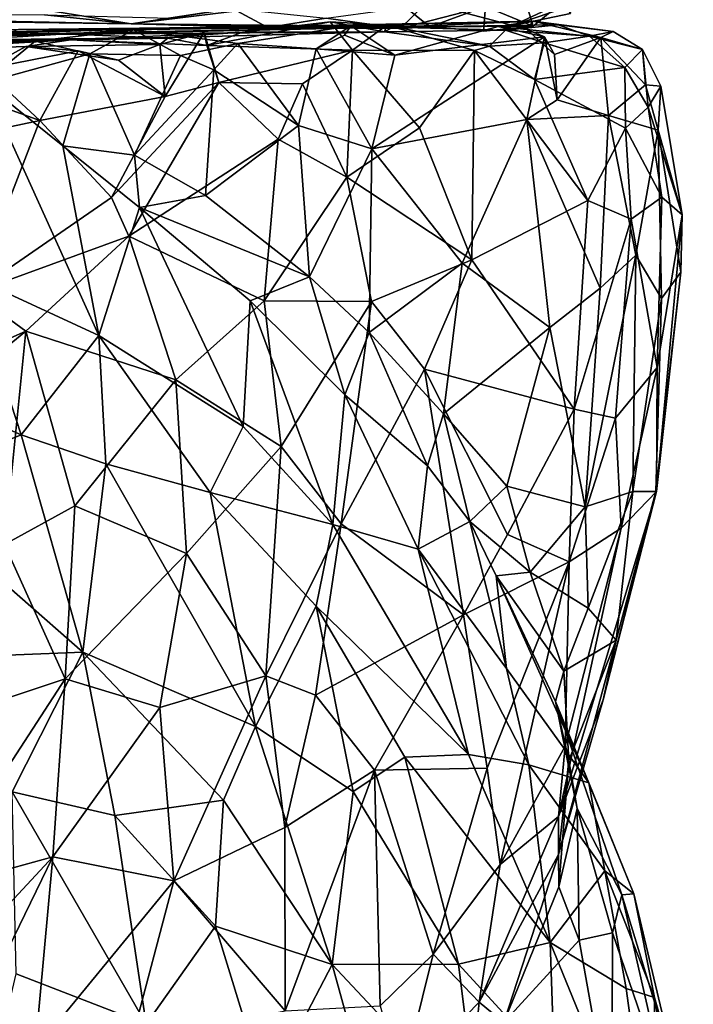
# Model space of a CAD drawing. Extents: x -15.7 to -14, y 4.8 to 28.6.
# Drawn here: x -14.5 to -14.1, y 8.2 to 8.8 of the extents above; entities that cross this region are included whole.
import ezdxf

# ---------------------------------------------------------------- set-up
doc = ezdxf.new("R2010")
doc.units = 0
doc.header["$MEASUREMENT"] = 0
doc.layers.add('1', color=7, linetype='Continuous')

msp = doc.modelspace()

# ---------------------------------------------------------------- linework, layer by layer
at = {"layer": '1'}
for points in [[(-14.20689, 8.83572, 3.14315), (-14.18919, 8.86026, 3.13896), (-14.1781, 8.82383, 3.18139)], [(-14.18919, 8.86026, 3.13896), (-14.16104, 8.83778, 3.19552), (-14.1781, 8.82383, 3.18139)], [(-14.49464, 8.83705, 3.58961), (-14.42119, 8.82509, 3.17963), (-14.26641, 8.84432, 3.48139)], [(-14.24058, 8.82344, 3.18023), (-14.26641, 8.84432, 3.48139), (-14.42119, 8.82509, 3.17963)], [(-14.26641, 8.84432, 3.48139), (-14.19035, 8.82412, 3.2445), (-14.15461, 8.83648, 3.31222)], [(-14.24058, 8.82344, 3.18023), (-14.19035, 8.82412, 3.2445), (-14.26641, 8.84432, 3.48139)], [(-14.1555, 8.83133, 3.21672), (-14.19035, 8.82412, 3.2445), (-14.16104, 8.83778, 3.19552)], [(-14.1781, 8.82383, 3.18139), (-14.16104, 8.83778, 3.19552), (-14.19035, 8.82412, 3.2445)], [(-14.85847, 8.83397, 3.16786), (-14.42119, 8.82509, 3.17963), (-14.82843, 8.83075, 3.41174)], [(-14.42119, 8.82509, 3.17963), (-14.85847, 8.83397, 3.16786), (-14.47349, 8.83052, 3.04049)], [(-14.49464, 8.83705, 3.58961), (-14.82843, 8.83075, 3.41174), (-14.42119, 8.82509, 3.17963)], [(-14.42119, 8.82509, 3.17963), (-14.39751, 8.82864, 3.06344), (-14.35988, 8.83451, 3.05197)], [(-14.35988, 8.83451, 3.05197), (-14.33858, 8.823, 3.08021), (-14.42119, 8.82509, 3.17963)], [(-14.30328, 8.82858, 3.05918), (-14.33858, 8.823, 3.08021), (-14.35988, 8.83451, 3.05197)], [(-14.2439, 8.83655, 3.09205), (-14.25849, 8.82241, 3.11609), (-14.30328, 8.82858, 3.05918)], [(-14.25849, 8.82241, 3.11609), (-14.2439, 8.83655, 3.09205), (-14.20689, 8.83572, 3.14315)], [(-14.24058, 8.82344, 3.18023), (-14.25849, 8.82241, 3.11609), (-14.20689, 8.83572, 3.14315)], [(-14.20689, 8.83572, 3.14315), (-14.20811, 8.82064, 3.15972), (-14.24058, 8.82344, 3.18023)], [(-14.20689, 8.83572, 3.14315), (-14.1781, 8.82383, 3.18139), (-14.20811, 8.82064, 3.15972)], [(-14.1555, 8.83133, 3.21672), (-14.15461, 8.83648, 3.31222), (-14.19035, 8.82412, 3.2445)], [(-14.42119, 8.82509, 3.17963), (-14.47349, 8.83052, 3.04049), (-14.39751, 8.82864, 3.06344)], [(-14.26302, 8.82317, 3.37648), (-14.17809, 8.82675, 3.27654), (-14.42575, 8.82179, 3.32328)], [(-14.42575, 8.82179, 3.32328), (-14.17809, 8.82675, 3.27654), (-14.28827, 8.82399, 3.15555)], [(-14.35395, 8.82018, 3.70825), (-14.37542, 8.81215, 3.83077), (-14.30096, 8.82639, 3.71685)], [(-14.28744, 8.80923, 3.75977), (-14.30096, 8.82639, 3.71685), (-14.37542, 8.81215, 3.83077)], [(-14.35395, 8.82018, 3.70825), (-14.30096, 8.82639, 3.71685), (-14.26807, 8.82025, 3.65392)], [(-14.33858, 8.823, 3.08021), (-14.30328, 8.82858, 3.05918), (-14.25849, 8.82241, 3.11609)], [(-14.26807, 8.82025, 3.65392), (-14.30096, 8.82639, 3.71685), (-14.26655, 8.82436, 3.72127)], [(-14.28744, 8.80923, 3.75977), (-14.26655, 8.82436, 3.72127), (-14.30096, 8.82639, 3.71685)], [(-14.17809, 8.82675, 3.27654), (-14.19938, 8.82358, 3.17655), (-14.28827, 8.82399, 3.15555)], [(-14.16302, 8.82447, 3.45074), (-14.17809, 8.82675, 3.27654), (-14.26302, 8.82317, 3.37648)], [(-14.17809, 8.82675, 3.27654), (-14.18207, 8.82174, 3.22952), (-14.19938, 8.82358, 3.17655)], [(-14.17809, 8.82675, 3.27654), (-14.13723, 8.81685, 3.28079), (-14.18207, 8.82174, 3.22952)], [(-14.13723, 8.81685, 3.28079), (-14.17809, 8.82675, 3.27654), (-14.1298, 8.8205, 3.40776)], [(-14.1298, 8.8205, 3.40776), (-14.17809, 8.82675, 3.27654), (-14.16302, 8.82447, 3.45074)], [(-14.42575, 8.82179, 3.32328), (-14.58252, 8.81846, 3.23925), (-14.5484, 8.81787, 3.39556)], [(-14.42575, 8.82179, 3.32328), (-14.48936, 8.82171, 3.1554), (-14.58252, 8.81846, 3.23925)], [(-14.42575, 8.82179, 3.32328), (-14.5484, 8.81787, 3.39556), (-14.26302, 8.82317, 3.37648)], [(-14.45816, 8.81884, 3.50656), (-14.26302, 8.82317, 3.37648), (-14.5484, 8.81787, 3.39556)], [(-14.51367, 8.81583, 3.06002), (-14.48936, 8.82171, 3.1554), (-14.41971, 8.8216, 3.11358)], [(-14.41971, 8.8216, 3.11358), (-14.47925, 8.81474, 3.05918), (-14.51367, 8.81583, 3.06002)], [(-14.28827, 8.82399, 3.15555), (-14.41971, 8.8216, 3.11358), (-14.48936, 8.82171, 3.1554)], [(-14.28827, 8.82399, 3.15555), (-14.48936, 8.82171, 3.1554), (-14.42575, 8.82179, 3.32328)], [(-14.47925, 8.81474, 3.05918), (-14.41971, 8.8216, 3.11358), (-14.44611, 8.80704, 3.06835)], [(-14.26807, 8.82025, 3.65392), (-14.26302, 8.82317, 3.37648), (-14.45816, 8.81884, 3.50656)], [(-14.26807, 8.82025, 3.65392), (-14.45816, 8.81884, 3.50656), (-14.40385, 8.81677, 3.64209)], [(-14.35395, 8.82018, 3.70825), (-14.40385, 8.81677, 3.64209), (-14.45767, 8.81546, 3.7857)], [(-14.45767, 8.81546, 3.7857), (-14.37542, 8.81215, 3.83077), (-14.35395, 8.82018, 3.70825)], [(-14.41971, 8.8216, 3.11358), (-14.39142, 8.80596, 3.08162), (-14.44611, 8.80704, 3.06835)], [(-14.24058, 8.82344, 3.18023), (-14.42119, 8.82509, 3.17963), (-14.25849, 8.82241, 3.11609)], [(-14.33858, 8.823, 3.08021), (-14.25849, 8.82241, 3.11609), (-14.42119, 8.82509, 3.17963)], [(-14.41971, 8.8216, 3.11358), (-14.28827, 8.82399, 3.15555), (-14.35661, 8.81337, 3.08164)], [(-14.35661, 8.81337, 3.08164), (-14.39142, 8.80596, 3.08162), (-14.41971, 8.8216, 3.11358)], [(-14.40061, 8.78129, 3.87615), (-14.37703, 8.81994, 3.86834), (-14.40388, 8.81276, 3.86726)], [(-14.40388, 8.81276, 3.86726), (-14.37703, 8.81994, 3.86834), (-14.39906, 8.8164, 3.82565)], [(-14.35395, 8.82018, 3.70825), (-14.26807, 8.82025, 3.65392), (-14.40385, 8.81677, 3.64209)], [(-14.40061, 8.78129, 3.87615), (-14.36814, 8.78973, 3.84942), (-14.37703, 8.81994, 3.86834)], [(-14.37703, 8.81994, 3.86834), (-14.37542, 8.81215, 3.83077), (-14.39906, 8.8164, 3.82565)], [(-14.36814, 8.78973, 3.84942), (-14.37542, 8.81215, 3.83077), (-14.37703, 8.81994, 3.86834)], [(-14.30924, 8.81, 3.09963), (-14.35661, 8.81337, 3.08164), (-14.28827, 8.82399, 3.15555)], [(-14.28827, 8.82399, 3.15555), (-14.29226, 8.81837, 3.1098), (-14.30924, 8.81, 3.09963)], [(-14.29226, 8.81837, 3.1098), (-14.28827, 8.82399, 3.15555), (-14.26185, 8.80619, 3.1289)], [(-14.28827, 8.82399, 3.15555), (-14.19938, 8.82358, 3.17655), (-14.26185, 8.80619, 3.1289)], [(-14.28744, 8.80923, 3.75977), (-14.21364, 8.80902, 3.70533), (-14.26655, 8.82436, 3.72127)], [(-14.26655, 8.82436, 3.72127), (-14.20453, 8.81159, 3.65993), (-14.26807, 8.82025, 3.65392)], [(-14.1949, 8.82125, 3.58496), (-14.26302, 8.82317, 3.37648), (-14.26807, 8.82025, 3.65392)], [(-14.20453, 8.81159, 3.65993), (-14.1949, 8.82125, 3.58496), (-14.26807, 8.82025, 3.65392)], [(-14.20453, 8.81159, 3.65993), (-14.26655, 8.82436, 3.72127), (-14.21364, 8.80902, 3.70533)], [(-14.16302, 8.82447, 3.45074), (-14.26302, 8.82317, 3.37648), (-14.1949, 8.82125, 3.58496)], [(-14.26185, 8.80619, 3.1289), (-14.19938, 8.82358, 3.17655), (-14.17121, 8.8173, 3.17624)], [(-14.24058, 8.82344, 3.18023), (-14.1781, 8.82383, 3.18139), (-14.19035, 8.82412, 3.2445)], [(-14.20811, 8.82064, 3.15972), (-14.1781, 8.82383, 3.18139), (-14.24058, 8.82344, 3.18023)], [(-14.17158, 8.81364, 3.60584), (-14.1949, 8.82125, 3.58496), (-14.20453, 8.81159, 3.65993)], [(-14.19938, 8.82358, 3.17655), (-14.18207, 8.82174, 3.22952), (-14.17121, 8.8173, 3.17624)], [(-14.16302, 8.82447, 3.45074), (-14.1949, 8.82125, 3.58496), (-14.14407, 8.8177, 3.51501)], [(-14.17158, 8.81364, 3.60584), (-14.14407, 8.8177, 3.51501), (-14.1949, 8.82125, 3.58496)], [(-14.17121, 8.8173, 3.17624), (-14.18207, 8.82174, 3.22952), (-14.16516, 8.80658, 3.22703)], [(-14.16516, 8.80658, 3.22703), (-14.18207, 8.82174, 3.22952), (-14.13723, 8.81685, 3.28079)], [(-14.14407, 8.8177, 3.51501), (-14.1298, 8.8205, 3.40776), (-14.16302, 8.82447, 3.45074)], [(-14.14407, 8.8177, 3.51501), (-14.11202, 8.80968, 3.40207), (-14.1298, 8.8205, 3.40776)], [(-14.1298, 8.8205, 3.40776), (-14.11202, 8.80968, 3.40207), (-14.13723, 8.81685, 3.28079)], [(-14.69535, 8.81369, 3.58319), (-14.96718, 8.80661, 3.70148), (-14.40385, 8.81677, 3.64209)], [(-14.96718, 8.80661, 3.70148), (-14.69383, 8.81005, 3.79406), (-14.40385, 8.81677, 3.64209)], [(-14.77831, 8.8091, 3.89479), (-14.45767, 8.81546, 3.7857), (-14.69383, 8.81005, 3.79406)], [(-14.65659, 8.80661, 3.94398), (-14.45767, 8.81546, 3.7857), (-14.77831, 8.8091, 3.89479)], [(-14.45816, 8.81884, 3.50656), (-14.69535, 8.81369, 3.58319), (-14.40385, 8.81677, 3.64209)], [(-14.45816, 8.81884, 3.50656), (-14.5484, 8.81787, 3.39556), (-14.69535, 8.81369, 3.58319)], [(-14.40385, 8.81677, 3.64209), (-14.69383, 8.81005, 3.79406), (-14.45767, 8.81546, 3.7857)], [(-14.65659, 8.80661, 3.94398), (-14.59047, 8.80791, 3.95224), (-14.45767, 8.81546, 3.7857)], [(-14.45767, 8.81546, 3.7857), (-14.59047, 8.80791, 3.95224), (-14.48489, 8.81141, 3.90056)], [(-14.51367, 8.81583, 3.06002), (-14.47925, 8.81474, 3.05918), (-14.50992, 8.78942, 3.0433)], [(-14.44611, 8.80704, 3.06835), (-14.50992, 8.78942, 3.0433), (-14.47925, 8.81474, 3.05918)], [(-14.48489, 8.81141, 3.90056), (-14.40388, 8.81276, 3.86726), (-14.45767, 8.81546, 3.7857)], [(-14.39906, 8.8164, 3.82565), (-14.45767, 8.81546, 3.7857), (-14.40388, 8.81276, 3.86726)], [(-14.37542, 8.81215, 3.83077), (-14.45767, 8.81546, 3.7857), (-14.39906, 8.8164, 3.82565)], [(-14.26185, 8.80619, 3.1289), (-14.30924, 8.81, 3.09963), (-14.29226, 8.81837, 3.1098)], [(-14.17121, 8.8173, 3.17624), (-14.18204, 8.76729, 3.18884), (-14.27577, 8.74964, 3.12533)], [(-14.17121, 8.8173, 3.17624), (-14.27577, 8.74964, 3.12533), (-14.26185, 8.80619, 3.1289)], [(-14.20453, 8.81159, 3.65993), (-14.17735, 8.79159, 3.65561), (-14.17158, 8.81364, 3.60584)], [(-14.17121, 8.8173, 3.17624), (-14.1636, 8.77928, 3.21831), (-14.18204, 8.76729, 3.18884)], [(-14.17735, 8.79159, 3.65561), (-14.12271, 8.79883, 3.52695), (-14.17158, 8.81364, 3.60584)], [(-14.17158, 8.81364, 3.60584), (-14.12271, 8.79883, 3.52695), (-14.14407, 8.8177, 3.51501)], [(-14.17121, 8.8173, 3.17624), (-14.16516, 8.80658, 3.22703), (-14.1636, 8.77928, 3.21831)], [(-14.16516, 8.80658, 3.22703), (-14.13723, 8.81685, 3.28079), (-14.1636, 8.77928, 3.21831)], [(-14.1636, 8.77928, 3.21831), (-14.13723, 8.81685, 3.28079), (-14.13265, 8.76981, 3.27002)], [(-14.12271, 8.79883, 3.52695), (-14.11202, 8.80968, 3.40207), (-14.14407, 8.8177, 3.51501)], [(-14.13265, 8.76981, 3.27002), (-14.13723, 8.81685, 3.28079), (-14.11021, 8.78826, 3.35033)], [(-14.13723, 8.81685, 3.28079), (-14.11202, 8.80968, 3.40207), (-14.11021, 8.78826, 3.35033)], [(-14.59047, 8.80791, 3.95224), (-14.51004, 8.79779, 3.94231), (-14.48489, 8.81141, 3.90056)], [(-14.45313, 8.80892, 3.92224), (-14.48489, 8.81141, 3.90056), (-14.51004, 8.79779, 3.94231)], [(-14.4764, 8.76668, 3.9329), (-14.45313, 8.80892, 3.92224), (-14.51004, 8.79779, 3.94231)], [(-14.42877, 8.80325, 3.89169), (-14.40388, 8.81276, 3.86726), (-14.48489, 8.81141, 3.90056)], [(-14.42877, 8.80325, 3.89169), (-14.48489, 8.81141, 3.90056), (-14.45313, 8.80892, 3.92224)], [(-14.40061, 8.78129, 3.87615), (-14.45313, 8.80892, 3.92224), (-14.4764, 8.76668, 3.9329)], [(-14.45313, 8.80892, 3.92224), (-14.40061, 8.78129, 3.87615), (-14.42877, 8.80325, 3.89169)], [(-14.42877, 8.80325, 3.89169), (-14.40061, 8.78129, 3.87615), (-14.40388, 8.81276, 3.86726)], [(-14.35661, 8.81337, 3.08164), (-14.37112, 8.79745, 3.07335), (-14.39142, 8.80596, 3.08162)], [(-14.36814, 8.78973, 3.84942), (-14.28744, 8.80923, 3.75977), (-14.37542, 8.81215, 3.83077)], [(-14.31993, 8.76375, 3.09991), (-14.37112, 8.79745, 3.07335), (-14.35661, 8.81337, 3.08164)], [(-14.28744, 8.80923, 3.75977), (-14.36814, 8.78973, 3.84942), (-14.31755, 8.78895, 3.8037)], [(-14.30924, 8.81, 3.09963), (-14.31993, 8.76375, 3.09991), (-14.35661, 8.81337, 3.08164)], [(-14.31993, 8.76375, 3.09991), (-14.30924, 8.81, 3.09963), (-14.27577, 8.74964, 3.12533)], [(-14.28744, 8.80923, 3.75977), (-14.31755, 8.78895, 3.8037), (-14.29079, 8.73247, 3.81269)], [(-14.30924, 8.81, 3.09963), (-14.26185, 8.80619, 3.1289), (-14.27577, 8.74964, 3.12533)], [(-14.29079, 8.73247, 3.81269), (-14.24678, 8.76231, 3.75997), (-14.28744, 8.80923, 3.75977)], [(-14.28744, 8.80923, 3.75977), (-14.24678, 8.76231, 3.75997), (-14.21364, 8.80902, 3.70533)], [(-14.21364, 8.80902, 3.70533), (-14.24678, 8.76231, 3.75997), (-14.21519, 8.68262, 3.76424)], [(-14.21364, 8.80902, 3.70533), (-14.21519, 8.68262, 3.76424), (-14.14508, 8.71845, 3.64938)], [(-14.17735, 8.79159, 3.65561), (-14.20453, 8.81159, 3.65993), (-14.21364, 8.80902, 3.70533)], [(-14.17735, 8.79159, 3.65561), (-14.21364, 8.80902, 3.70533), (-14.14508, 8.71845, 3.64938)], [(-14.11202, 8.80968, 3.40207), (-14.12271, 8.79883, 3.52695), (-14.10857, 8.77483, 3.52204)], [(-14.11202, 8.80968, 3.40207), (-14.10107, 8.78754, 3.42767), (-14.11021, 8.78826, 3.35033)], [(-14.10857, 8.77483, 3.52204), (-14.10107, 8.78754, 3.42767), (-14.11202, 8.80968, 3.40207)], [(-14.44611, 8.80704, 3.06835), (-14.46242, 8.75139, 3.05435), (-14.50992, 8.78942, 3.0433)], [(-14.41915, 8.74583, 3.0761), (-14.46242, 8.75139, 3.05435), (-14.44611, 8.80704, 3.06835)], [(-14.39142, 8.80596, 3.08162), (-14.41915, 8.74583, 3.0761), (-14.44611, 8.80704, 3.06835)], [(-14.39142, 8.80596, 3.08162), (-14.37112, 8.79745, 3.07335), (-14.41915, 8.74583, 3.0761)], [(-14.51004, 8.79779, 3.94231), (-14.55394, 8.79484, 3.96408), (-14.4764, 8.76668, 3.9329)], [(-14.41915, 8.74583, 3.0761), (-14.37112, 8.79745, 3.07335), (-14.37625, 8.72139, 3.09608)], [(-14.37112, 8.79745, 3.07335), (-14.31993, 8.76375, 3.09991), (-14.37625, 8.72139, 3.09608)], [(-14.12239, 8.76204, 3.57735), (-14.12271, 8.79883, 3.52695), (-14.17735, 8.79159, 3.65561)], [(-14.10857, 8.77483, 3.52204), (-14.12271, 8.79883, 3.52695), (-14.12239, 8.76204, 3.57735)], [(-14.4764, 8.76668, 3.9329), (-14.55394, 8.79484, 3.96408), (-14.54325, 8.75265, 3.95993)], [(-14.42249, 8.69673, 3.88175), (-14.36814, 8.78973, 3.84942), (-14.43303, 8.72025, 3.88693)], [(-14.36814, 8.78973, 3.84942), (-14.40061, 8.78129, 3.87615), (-14.43303, 8.72025, 3.88693)], [(-14.42249, 8.69673, 3.88175), (-14.33225, 8.75543, 3.82572), (-14.36814, 8.78973, 3.84942)], [(-14.33225, 8.75543, 3.82572), (-14.31755, 8.78895, 3.8037), (-14.36814, 8.78973, 3.84942)], [(-14.12239, 8.76204, 3.57735), (-14.17735, 8.79159, 3.65561), (-14.14508, 8.71845, 3.64938)], [(-14.50992, 8.78942, 3.0433), (-14.44065, 8.63679, 3.01309), (-14.51931, 8.67309, 2.99148)], [(-14.46242, 8.75139, 3.05435), (-14.44065, 8.63679, 3.01309), (-14.50992, 8.78942, 3.0433)], [(-14.29079, 8.73247, 3.81269), (-14.31755, 8.78895, 3.8037), (-14.33225, 8.75543, 3.82572)], [(-14.11021, 8.78826, 3.35033), (-14.10249, 8.76081, 3.36124), (-14.13265, 8.76981, 3.27002)], [(-14.10249, 8.76081, 3.36124), (-14.11021, 8.78826, 3.35033), (-14.10107, 8.78754, 3.42767)], [(-14.08814, 8.70969, 3.46786), (-14.10107, 8.78754, 3.42767), (-14.10857, 8.77483, 3.52204)], [(-14.08814, 8.70969, 3.46786), (-14.10249, 8.76081, 3.36124), (-14.10107, 8.78754, 3.42767)], [(-14.43303, 8.72025, 3.88693), (-14.40061, 8.78129, 3.87615), (-14.4764, 8.76668, 3.9329)], [(-14.1636, 8.77928, 3.21831), (-14.13265, 8.76981, 3.27002), (-14.18204, 8.76729, 3.18884)], [(-14.12239, 8.76204, 3.57735), (-14.1003, 8.72048, 3.53249), (-14.10857, 8.77483, 3.52204)], [(-14.1003, 8.72048, 3.53249), (-14.08814, 8.70969, 3.46786), (-14.10857, 8.77483, 3.52204)], [(-14.4764, 8.76668, 3.9329), (-14.54325, 8.75265, 3.95993), (-14.51663, 8.66259, 3.91542)], [(-14.51663, 8.66259, 3.91542), (-14.43303, 8.72025, 3.88693), (-14.4764, 8.76668, 3.9329)], [(-14.18204, 8.76729, 3.18884), (-14.22109, 8.68061, 3.1868), (-14.27577, 8.74964, 3.12533)], [(-14.18204, 8.76729, 3.18884), (-14.16802, 8.6416, 3.25758), (-14.22109, 8.68061, 3.1868)], [(-14.18204, 8.76729, 3.18884), (-14.13265, 8.76981, 3.27002), (-14.13764, 8.6655, 3.29319)], [(-14.18204, 8.76729, 3.18884), (-14.13764, 8.6655, 3.29319), (-14.16802, 8.6416, 3.25758)], [(-14.13764, 8.6655, 3.29319), (-14.13265, 8.76981, 3.27002), (-14.11605, 8.68525, 3.32862)], [(-14.13265, 8.76981, 3.27002), (-14.10249, 8.76081, 3.36124), (-14.11605, 8.68525, 3.32862)], [(-14.37625, 8.72139, 3.09608), (-14.31993, 8.76375, 3.09991), (-14.3133, 8.67225, 3.13645)], [(-14.27577, 8.74964, 3.12533), (-14.3133, 8.67225, 3.13645), (-14.31993, 8.76375, 3.09991)], [(-14.21519, 8.68262, 3.76424), (-14.24678, 8.76231, 3.75997), (-14.29079, 8.73247, 3.81269)], [(-14.14508, 8.71845, 3.64938), (-14.11885, 8.70701, 3.60054), (-14.12239, 8.76204, 3.57735)], [(-14.11885, 8.70701, 3.60054), (-14.1003, 8.72048, 3.53249), (-14.12239, 8.76204, 3.57735)], [(-14.10055, 8.65912, 3.39621), (-14.11605, 8.68525, 3.32862), (-14.10249, 8.76081, 3.36124)], [(-14.08889, 8.67504, 3.45459), (-14.10055, 8.65912, 3.39621), (-14.10249, 8.76081, 3.36124)], [(-14.08814, 8.70969, 3.46786), (-14.08889, 8.67504, 3.45459), (-14.10249, 8.76081, 3.36124)], [(-14.34066, 8.6578, 3.87109), (-14.33225, 8.75543, 3.82572), (-14.42249, 8.69673, 3.88175)], [(-14.34066, 8.6578, 3.87109), (-14.29079, 8.73247, 3.81269), (-14.33225, 8.75543, 3.82572)], [(-14.41606, 8.71422, 3.07104), (-14.44065, 8.63679, 3.01309), (-14.46242, 8.75139, 3.05435)], [(-14.41915, 8.74583, 3.0761), (-14.41606, 8.71422, 3.07104), (-14.46242, 8.75139, 3.05435)], [(-14.27731, 8.63865, 3.16705), (-14.3133, 8.67225, 3.13645), (-14.27577, 8.74964, 3.12533)], [(-14.27731, 8.63865, 3.16705), (-14.27577, 8.74964, 3.12533), (-14.22109, 8.68061, 3.1868)], [(-14.37625, 8.72139, 3.09608), (-14.41606, 8.71422, 3.07104), (-14.41915, 8.74583, 3.0761)], [(-14.29079, 8.73247, 3.81269), (-14.34066, 8.6578, 3.87109), (-14.27586, 8.6574, 3.83233)], [(-14.27586, 8.6574, 3.83233), (-14.21519, 8.68262, 3.76424), (-14.29079, 8.73247, 3.81269)], [(-14.43303, 8.72025, 3.88693), (-14.51663, 8.66259, 3.91542), (-14.42249, 8.69673, 3.88175)], [(-14.37625, 8.72139, 3.09608), (-14.3133, 8.67225, 3.13645), (-14.41606, 8.71422, 3.07104)], [(-14.15338, 8.59226, 3.70165), (-14.14508, 8.71845, 3.64938), (-14.21519, 8.68262, 3.76424)], [(-14.14508, 8.71845, 3.64938), (-14.15338, 8.59226, 3.70165), (-14.11885, 8.70701, 3.60054)], [(-14.1003, 8.72048, 3.53249), (-14.11885, 8.70701, 3.60054), (-14.10317, 8.61741, 3.57536)], [(-14.10317, 8.61741, 3.57536), (-14.08814, 8.70969, 3.46786), (-14.1003, 8.72048, 3.53249)], [(-14.35353, 8.58179, 3.04969), (-14.44065, 8.63679, 3.01309), (-14.41606, 8.71422, 3.07104)], [(-14.41606, 8.71422, 3.07104), (-14.34929, 8.65773, 3.10628), (-14.35353, 8.58179, 3.04969)], [(-14.3133, 8.67225, 3.13645), (-14.34929, 8.65773, 3.10628), (-14.41606, 8.71422, 3.07104)], [(-14.15338, 8.59226, 3.70165), (-14.12829, 8.58684, 3.65302), (-14.11885, 8.70701, 3.60054)], [(-14.11885, 8.70701, 3.60054), (-14.12829, 8.58684, 3.65302), (-14.10317, 8.61741, 3.57536)], [(-14.10367, 8.54251, 3.56107), (-14.08814, 8.70969, 3.46786), (-14.10317, 8.61741, 3.57536)], [(-14.08889, 8.67504, 3.45459), (-14.08814, 8.70969, 3.46786), (-14.10367, 8.54251, 3.56107)], [(-14.42249, 8.69673, 3.88175), (-14.51663, 8.66259, 3.91542), (-14.48474, 8.63948, 3.90943)], [(-14.48474, 8.63948, 3.90943), (-14.39411, 8.60991, 3.90687), (-14.42249, 8.69673, 3.88175)], [(-14.39411, 8.60991, 3.90687), (-14.34066, 8.6578, 3.87109), (-14.42249, 8.69673, 3.88175)], [(-14.27586, 8.6574, 3.83233), (-14.24388, 8.61639, 3.8129), (-14.21519, 8.68262, 3.76424)], [(-14.15338, 8.59226, 3.70165), (-14.21519, 8.68262, 3.76424), (-14.24388, 8.61639, 3.8129)], [(-14.11605, 8.68525, 3.32862), (-14.11797, 8.54259, 3.40895), (-14.14676, 8.53324, 3.3487)], [(-14.11605, 8.68525, 3.32862), (-14.14676, 8.53324, 3.3487), (-14.13764, 8.6655, 3.29319)], [(-14.10055, 8.65912, 3.39621), (-14.11797, 8.54259, 3.40895), (-14.11605, 8.68525, 3.32862)], [(-14.22109, 8.68061, 3.1868), (-14.23237, 8.58949, 3.21943), (-14.27731, 8.63865, 3.16705)], [(-14.16802, 8.6416, 3.25758), (-14.23237, 8.58949, 3.21943), (-14.22109, 8.68061, 3.1868)], [(-14.48774, 8.57671, 2.97539), (-14.5779, 8.61666, 2.96391), (-14.51931, 8.67309, 2.99148)], [(-14.51931, 8.67309, 2.99148), (-14.44065, 8.63679, 3.01309), (-14.48774, 8.57671, 2.97539)], [(-14.29198, 8.6009, 3.14947), (-14.34929, 8.65773, 3.10628), (-14.3133, 8.67225, 3.13645)], [(-14.29198, 8.6009, 3.14947), (-14.3133, 8.67225, 3.13645), (-14.27731, 8.63865, 3.16705)], [(-14.10406, 8.54254, 3.47276), (-14.08889, 8.67504, 3.45459), (-14.10367, 8.54251, 3.56107)], [(-14.08889, 8.67504, 3.45459), (-14.10406, 8.54254, 3.47276), (-14.10055, 8.65912, 3.39621)], [(-14.13764, 8.6655, 3.29319), (-14.14676, 8.53324, 3.3487), (-14.16802, 8.6416, 3.25758)], [(-14.59037, 8.59238, 3.92113), (-14.48474, 8.63948, 3.90943), (-14.51663, 8.66259, 3.91542)], [(-14.10055, 8.65912, 3.39621), (-14.10406, 8.54254, 3.47276), (-14.11797, 8.54259, 3.40895)], [(-14.39411, 8.60991, 3.90687), (-14.33046, 8.56969, 3.89079), (-14.34066, 8.6578, 3.87109)], [(-14.29923, 8.52253, 3.07455), (-14.35353, 8.58179, 3.04969), (-14.34929, 8.65773, 3.10628)], [(-14.29923, 8.52253, 3.07455), (-14.34929, 8.65773, 3.10628), (-14.29198, 8.6009, 3.14947)], [(-14.34066, 8.6578, 3.87109), (-14.33046, 8.56969, 3.89079), (-14.27586, 8.6574, 3.83233)], [(-14.27586, 8.6574, 3.83233), (-14.33046, 8.56969, 3.89079), (-14.29412, 8.52304, 3.87299)], [(-14.29412, 8.52304, 3.87299), (-14.24388, 8.61639, 3.8129), (-14.27586, 8.6574, 3.83233)], [(-14.19411, 8.54567, 3.27891), (-14.23237, 8.58949, 3.21943), (-14.16802, 8.6416, 3.25758)], [(-14.16802, 8.6416, 3.25758), (-14.14676, 8.53324, 3.3487), (-14.19411, 8.54567, 3.27891)], [(-14.59037, 8.59238, 3.92113), (-14.57498, 8.56576, 3.92396), (-14.48474, 8.63948, 3.90943)], [(-14.48474, 8.63948, 3.90943), (-14.57498, 8.56576, 3.92396), (-14.49769, 8.51042, 3.94791)], [(-14.49769, 8.51042, 3.94791), (-14.4553, 8.53384, 3.9394), (-14.48474, 8.63948, 3.90943)], [(-14.43656, 8.55923, 2.98762), (-14.48774, 8.57671, 2.97539), (-14.44065, 8.63679, 3.01309)], [(-14.4553, 8.53384, 3.9394), (-14.39411, 8.60991, 3.90687), (-14.48474, 8.63948, 3.90943)], [(-14.37337, 8.54196, 3.01778), (-14.43656, 8.55923, 2.98762), (-14.44065, 8.63679, 3.01309)], [(-14.37337, 8.54196, 3.01778), (-14.44065, 8.63679, 3.01309), (-14.35353, 8.58179, 3.04969)], [(-14.29198, 8.6009, 3.14947), (-14.27731, 8.63865, 3.16705), (-14.24203, 8.55801, 3.2078)], [(-14.24203, 8.55801, 3.2078), (-14.27731, 8.63865, 3.16705), (-14.23237, 8.58949, 3.21943)], [(-14.10317, 8.61741, 3.57536), (-14.12829, 8.58684, 3.65302), (-14.12498, 8.52035, 3.64127)], [(-14.12498, 8.52035, 3.64127), (-14.10367, 8.54251, 3.56107), (-14.10317, 8.61741, 3.57536)], [(-14.5779, 8.61666, 2.96391), (-14.48774, 8.57671, 2.97539), (-14.5649, 8.54569, 2.95502)], [(-14.2202, 8.46791, 3.80536), (-14.24388, 8.61639, 3.8129), (-14.29412, 8.52304, 3.87299)], [(-14.2202, 8.46791, 3.80536), (-14.19371, 8.51642, 3.77061), (-14.24388, 8.61639, 3.8129)], [(-14.24388, 8.61639, 3.8129), (-14.19371, 8.51642, 3.77061), (-14.15338, 8.59226, 3.70165)], [(-14.4553, 8.53384, 3.9394), (-14.38777, 8.50494, 3.92745), (-14.39411, 8.60991, 3.90687)], [(-14.39411, 8.60991, 3.90687), (-14.38777, 8.50494, 3.92745), (-14.33046, 8.56969, 3.89079)], [(-14.29923, 8.52253, 3.07455), (-14.29198, 8.6009, 3.14947), (-14.24758, 8.50772, 3.14263)], [(-14.24203, 8.55801, 3.2078), (-14.24758, 8.50772, 3.14263), (-14.29198, 8.6009, 3.14947)], [(-14.23237, 8.58949, 3.21943), (-14.2165, 8.52437, 3.24922), (-14.24203, 8.55801, 3.2078)], [(-14.23237, 8.58949, 3.21943), (-14.19411, 8.54567, 3.27891), (-14.2165, 8.52437, 3.24922)], [(-14.15639, 8.49993, 3.71537), (-14.15338, 8.59226, 3.70165), (-14.19371, 8.51642, 3.77061)], [(-14.12829, 8.58684, 3.65302), (-14.15338, 8.59226, 3.70165), (-14.15639, 8.49993, 3.71537)], [(-14.35353, 8.58179, 3.04969), (-14.29923, 8.52253, 3.07455), (-14.37337, 8.54196, 3.01778)], [(-14.12829, 8.58684, 3.65302), (-14.15639, 8.49993, 3.71537), (-14.12498, 8.52035, 3.64127)], [(-14.5649, 8.54569, 2.95502), (-14.48774, 8.57671, 2.97539), (-14.45038, 8.44549, 2.96862)], [(-14.45038, 8.44549, 2.96862), (-14.48774, 8.57671, 2.97539), (-14.43656, 8.55923, 2.98762)], [(-14.38777, 8.50494, 3.92745), (-14.33977, 8.43105, 3.9096), (-14.33046, 8.56969, 3.89079)], [(-14.29412, 8.52304, 3.87299), (-14.33046, 8.56969, 3.89079), (-14.33977, 8.43105, 3.9096)], [(-14.34593, 8.40054, 3.00895), (-14.45038, 8.44549, 2.96862), (-14.43656, 8.55923, 2.98762)], [(-14.34593, 8.40054, 3.00895), (-14.43656, 8.55923, 2.98762), (-14.37337, 8.54196, 3.01778)], [(-14.24758, 8.50772, 3.14263), (-14.24203, 8.55801, 3.2078), (-14.2165, 8.52437, 3.24922)], [(-14.53162, 8.44217, 2.96), (-14.5649, 8.54569, 2.95502), (-14.45038, 8.44549, 2.96862)], [(-14.2165, 8.52437, 3.24922), (-14.19411, 8.54567, 3.27891), (-14.18004, 8.4938, 3.32568)], [(-14.19411, 8.54567, 3.27891), (-14.14676, 8.53324, 3.3487), (-14.18004, 8.4938, 3.32568)], [(-14.37337, 8.54196, 3.01778), (-14.3093, 8.47324, 3.04724), (-14.34593, 8.40054, 3.00895)], [(-14.37337, 8.54196, 3.01778), (-14.29923, 8.52253, 3.07455), (-14.3093, 8.47324, 3.04724)], [(-14.10367, 8.54251, 3.56107), (-14.12498, 8.52035, 3.64127), (-14.16292, 8.3461, 3.65302)], [(-14.16292, 8.3461, 3.65302), (-14.13584, 8.41667, 3.57911), (-14.10367, 8.54251, 3.56107)], [(-14.14676, 8.53324, 3.3487), (-14.11797, 8.54259, 3.40895), (-14.14488, 8.47205, 3.41164)], [(-14.11797, 8.54259, 3.40895), (-14.12802, 8.4526, 3.49368), (-14.14488, 8.47205, 3.41164)], [(-14.13584, 8.41667, 3.57911), (-14.12802, 8.4526, 3.49368), (-14.10406, 8.54254, 3.47276)], [(-14.13584, 8.41667, 3.57911), (-14.10406, 8.54254, 3.47276), (-14.10367, 8.54251, 3.56107)], [(-14.10406, 8.54254, 3.47276), (-14.12802, 8.4526, 3.49368), (-14.11797, 8.54259, 3.40895)], [(-14.46107, 8.42925, 3.95653), (-14.4553, 8.53384, 3.9394), (-14.49769, 8.51042, 3.94791)], [(-14.4553, 8.53384, 3.9394), (-14.46107, 8.42925, 3.95653), (-14.38777, 8.50494, 3.92745)], [(-14.18004, 8.4938, 3.32568), (-14.14676, 8.53324, 3.3487), (-14.14488, 8.47205, 3.41164)], [(-14.29412, 8.52304, 3.87299), (-14.33977, 8.43105, 3.9096), (-14.30972, 8.41931, 3.88766)], [(-14.30972, 8.41931, 3.88766), (-14.2202, 8.46791, 3.80536), (-14.29412, 8.52304, 3.87299)], [(-14.29923, 8.52253, 3.07455), (-14.21724, 8.3836, 3.11922), (-14.3093, 8.47324, 3.04724)], [(-14.29923, 8.52253, 3.07455), (-14.24758, 8.50772, 3.14263), (-14.21724, 8.3836, 3.11922)], [(-14.2165, 8.52437, 3.24922), (-14.19422, 8.43562, 3.19788), (-14.24758, 8.50772, 3.14263)], [(-14.2165, 8.52437, 3.24922), (-14.18004, 8.4938, 3.32568), (-14.20051, 8.49148, 3.27508)], [(-14.2165, 8.52437, 3.24922), (-14.20051, 8.49148, 3.27508), (-14.19422, 8.43562, 3.19788)], [(-14.15639, 8.49993, 3.71537), (-14.19371, 8.51642, 3.77061), (-14.2202, 8.46791, 3.80536)], [(-14.15882, 8.38856, 3.67485), (-14.16292, 8.3461, 3.65302), (-14.12498, 8.52035, 3.64127)], [(-14.15882, 8.38856, 3.67485), (-14.12498, 8.52035, 3.64127), (-14.15639, 8.49993, 3.71537)], [(-14.53647, 8.40421, 3.96794), (-14.46107, 8.42925, 3.95653), (-14.49769, 8.51042, 3.94791)], [(-14.40388, 8.41199, 3.94047), (-14.38777, 8.50494, 3.92745), (-14.46107, 8.42925, 3.95653)], [(-14.40388, 8.41199, 3.94047), (-14.33977, 8.43105, 3.9096), (-14.38777, 8.50494, 3.92745)], [(-14.21724, 8.3836, 3.11922), (-14.24758, 8.50772, 3.14263), (-14.18074, 8.37737, 3.17095)], [(-14.24758, 8.50772, 3.14263), (-14.19422, 8.43562, 3.19788), (-14.18074, 8.37737, 3.17095)], [(-14.20595, 8.37531, 3.76818), (-14.15639, 8.49993, 3.71537), (-14.2202, 8.46791, 3.80536)], [(-14.20595, 8.37531, 3.76818), (-14.19811, 8.31698, 3.73619), (-14.15639, 8.49993, 3.71537)], [(-14.15639, 8.49993, 3.71537), (-14.19811, 8.31698, 3.73619), (-14.15882, 8.38856, 3.67485)], [(-14.20051, 8.49148, 3.27508), (-14.18004, 8.4938, 3.32568), (-14.15957, 8.43387, 3.40008)], [(-14.15957, 8.43387, 3.40008), (-14.18004, 8.4938, 3.32568), (-14.14488, 8.47205, 3.41164)], [(-14.20051, 8.49148, 3.27508), (-14.14451, 8.36634, 3.28475), (-14.19422, 8.43562, 3.19788)], [(-14.20051, 8.49148, 3.27508), (-14.15957, 8.43387, 3.40008), (-14.16461, 8.41552, 3.36293)], [(-14.16461, 8.41552, 3.36293), (-14.14451, 8.36634, 3.28475), (-14.20051, 8.49148, 3.27508)], [(-14.34593, 8.40054, 3.00895), (-14.3093, 8.47324, 3.04724), (-14.28705, 8.36121, 3.04541)], [(-14.25574, 8.38198, 3.0752), (-14.3093, 8.47324, 3.04724), (-14.21724, 8.3836, 3.11922)], [(-14.28705, 8.36121, 3.04541), (-14.3093, 8.47324, 3.04724), (-14.25574, 8.38198, 3.0752)], [(-14.15957, 8.43387, 3.40008), (-14.14488, 8.47205, 3.41164), (-14.12802, 8.4526, 3.49368)], [(-14.2202, 8.46791, 3.80536), (-14.30972, 8.41931, 3.88766), (-14.27413, 8.37398, 3.849)], [(-14.20595, 8.37531, 3.76818), (-14.2202, 8.46791, 3.80536), (-14.27413, 8.37398, 3.849)], [(-14.12802, 8.4526, 3.49368), (-14.1628, 8.32313, 3.57243), (-14.15656, 8.37983, 3.45965)], [(-14.1628, 8.32313, 3.57243), (-14.12802, 8.4526, 3.49368), (-14.13584, 8.41667, 3.57911)], [(-14.12802, 8.4526, 3.49368), (-14.15656, 8.37983, 3.45965), (-14.15957, 8.43387, 3.40008)], [(-14.45038, 8.44549, 2.96862), (-14.49301, 8.36108, 2.97118), (-14.53162, 8.44217, 2.96)], [(-14.45038, 8.44549, 2.96862), (-14.43105, 8.34674, 2.98254), (-14.49301, 8.36108, 2.97118)], [(-14.45038, 8.44549, 2.96862), (-14.36544, 8.35589, 3.0013), (-14.43105, 8.34674, 2.98254)], [(-14.36544, 8.35589, 3.0013), (-14.45038, 8.44549, 2.96862), (-14.34593, 8.40054, 3.00895)], [(-14.18074, 8.37737, 3.17095), (-14.19422, 8.43562, 3.19788), (-14.14451, 8.36634, 3.28475)], [(-14.15656, 8.37983, 3.45965), (-14.16461, 8.41552, 3.36293), (-14.15957, 8.43387, 3.40008)], [(-14.46107, 8.42925, 3.95653), (-14.53647, 8.40421, 3.96794), (-14.54462, 8.30071, 3.97725)], [(-14.54462, 8.30071, 3.97725), (-14.46845, 8.32172, 3.96329), (-14.46107, 8.42925, 3.95653)], [(-14.46107, 8.42925, 3.95653), (-14.46845, 8.32172, 3.96329), (-14.40388, 8.41199, 3.94047)], [(-14.40388, 8.41199, 3.94047), (-14.39544, 8.30711, 3.93332), (-14.33977, 8.43105, 3.9096)], [(-14.39544, 8.30711, 3.93332), (-14.32818, 8.33947, 3.89197), (-14.33977, 8.43105, 3.9096)], [(-14.32818, 8.33947, 3.89197), (-14.30972, 8.41931, 3.88766), (-14.33977, 8.43105, 3.9096)], [(-14.27413, 8.37398, 3.849), (-14.30972, 8.41931, 3.88766), (-14.32818, 8.33947, 3.89197)], [(-14.16461, 8.41552, 3.36293), (-14.15149, 8.35101, 3.44567), (-14.12452, 8.29868, 3.42744)], [(-14.16461, 8.41552, 3.36293), (-14.11727, 8.29941, 3.35788), (-14.14451, 8.36634, 3.28475)], [(-14.15149, 8.35101, 3.44567), (-14.16461, 8.41552, 3.36293), (-14.15656, 8.37983, 3.45965)], [(-14.16461, 8.41552, 3.36293), (-14.12452, 8.29868, 3.42744), (-14.11727, 8.29941, 3.35788)], [(-14.16292, 8.3461, 3.65302), (-14.1628, 8.32313, 3.57243), (-14.13584, 8.41667, 3.57911)], [(-14.40388, 8.41199, 3.94047), (-14.46845, 8.32172, 3.96329), (-14.39544, 8.30711, 3.93332)], [(-14.34593, 8.40054, 3.00895), (-14.29968, 8.25665, 3.04396), (-14.36544, 8.35589, 3.0013)], [(-14.29968, 8.25665, 3.04396), (-14.34593, 8.40054, 3.00895), (-14.28705, 8.36121, 3.04541)], [(-14.19811, 8.31698, 3.73619), (-14.16292, 8.3461, 3.65302), (-14.15882, 8.38856, 3.67485)], [(-14.28705, 8.36121, 3.04541), (-14.25574, 8.38198, 3.0752), (-14.22335, 8.25684, 3.09943)], [(-14.25574, 8.38198, 3.0752), (-14.21724, 8.3836, 3.11922), (-14.16777, 8.26996, 3.15621)], [(-14.22335, 8.25684, 3.09943), (-14.25574, 8.38198, 3.0752), (-14.16777, 8.26996, 3.15621)], [(-14.21724, 8.3836, 3.11922), (-14.18074, 8.37737, 3.17095), (-14.16777, 8.26996, 3.15621)], [(-14.15656, 8.37983, 3.45965), (-14.1628, 8.32313, 3.57243), (-14.16273, 8.30353, 3.54863)], [(-14.15656, 8.37983, 3.45965), (-14.16273, 8.30353, 3.54863), (-14.15149, 8.35101, 3.44567)], [(-14.32818, 8.33947, 3.89197), (-14.32803, 8.2287, 3.86237), (-14.27413, 8.37398, 3.849)], [(-14.27072, 8.23164, 3.80993), (-14.27413, 8.37398, 3.849), (-14.32803, 8.2287, 3.86237)], [(-14.23857, 8.26279, 3.78322), (-14.20595, 8.37531, 3.76818), (-14.27413, 8.37398, 3.849)], [(-14.27072, 8.23164, 3.80993), (-14.23857, 8.26279, 3.78322), (-14.27413, 8.37398, 3.849)], [(-14.23857, 8.26279, 3.78322), (-14.19811, 8.31698, 3.73619), (-14.20595, 8.37531, 3.76818)], [(-14.14451, 8.36634, 3.28475), (-14.13477, 8.31317, 3.25532), (-14.18074, 8.37737, 3.17095)], [(-14.16777, 8.26996, 3.15621), (-14.18074, 8.37737, 3.17095), (-14.13477, 8.31317, 3.25532)], [(-14.22335, 8.25684, 3.09943), (-14.29968, 8.25665, 3.04396), (-14.28705, 8.36121, 3.04541)], [(-14.14451, 8.36634, 3.28475), (-14.11727, 8.29941, 3.35788), (-14.13477, 8.31317, 3.25532)], [(-14.41208, 8.22052, 3.01548), (-14.49064, 8.25103, 3.00297), (-14.49301, 8.36108, 2.97118)], [(-14.43105, 8.34674, 2.98254), (-14.41208, 8.22052, 3.01548), (-14.49301, 8.36108, 2.97118)], [(-14.36544, 8.35589, 3.0013), (-14.37015, 8.27979, 3.01173), (-14.43105, 8.34674, 2.98254)], [(-14.37015, 8.27979, 3.01173), (-14.36544, 8.35589, 3.0013), (-14.29968, 8.25665, 3.04396)], [(-14.16273, 8.30353, 3.54863), (-14.15025, 8.2713, 3.5291), (-14.15149, 8.35101, 3.44567)], [(-14.13017, 8.27574, 3.4791), (-14.15149, 8.35101, 3.44567), (-14.15025, 8.2713, 3.5291)], [(-14.12452, 8.29868, 3.42744), (-14.15149, 8.35101, 3.44567), (-14.13017, 8.27574, 3.4791)], [(-14.41208, 8.22052, 3.01548), (-14.43105, 8.34674, 2.98254), (-14.37015, 8.27979, 3.01173)], [(-14.16292, 8.3461, 3.65302), (-14.19811, 8.31698, 3.73619), (-14.21079, 8.23393, 3.68814)], [(-14.21079, 8.23393, 3.68814), (-14.1628, 8.32313, 3.57243), (-14.16292, 8.3461, 3.65302)], [(-14.39544, 8.30711, 3.93332), (-14.32803, 8.2287, 3.86237), (-14.32818, 8.33947, 3.89197)], [(-14.46845, 8.32172, 3.96329), (-14.54462, 8.30071, 3.97725), (-14.56999, 8.21244, 3.97416)], [(-14.46845, 8.32172, 3.96329), (-14.56999, 8.21244, 3.97416), (-14.52932, 8.19673, 3.96487)], [(-14.52932, 8.19673, 3.96487), (-14.47929, 8.20509, 3.95005), (-14.46845, 8.32172, 3.96329)], [(-14.39544, 8.30711, 3.93332), (-14.46845, 8.32172, 3.96329), (-14.47929, 8.20509, 3.95005)], [(-14.19597, 8.2216, 3.64517), (-14.1628, 8.32313, 3.57243), (-14.21079, 8.23393, 3.68814)], [(-14.19597, 8.2216, 3.64517), (-14.16273, 8.30353, 3.54863), (-14.1628, 8.32313, 3.57243)], [(-14.23857, 8.26279, 3.78322), (-14.21079, 8.23393, 3.68814), (-14.19811, 8.31698, 3.73619)], [(-14.13477, 8.31317, 3.25532), (-14.12195, 8.24208, 3.26014), (-14.16777, 8.26996, 3.15621)], [(-14.13477, 8.31317, 3.25532), (-14.10487, 8.23678, 3.327), (-14.12195, 8.24208, 3.26014)], [(-14.10487, 8.23678, 3.327), (-14.13477, 8.31317, 3.25532), (-14.11727, 8.29941, 3.35788)], [(-14.47929, 8.20509, 3.95005), (-14.42103, 8.21049, 3.92294), (-14.39544, 8.30711, 3.93332)], [(-14.39544, 8.30711, 3.93332), (-14.42103, 8.21049, 3.92294), (-14.32803, 8.2287, 3.86237)], [(-14.15025, 8.2713, 3.5291), (-14.16273, 8.30353, 3.54863), (-14.19597, 8.2216, 3.64517)], [(-14.0973, 8.17991, 3.482), (-14.12452, 8.29868, 3.42744), (-14.13017, 8.27574, 3.4791)], [(-14.11727, 8.29941, 3.35788), (-14.12452, 8.29868, 3.42744), (-14.09105, 8.18885, 3.42121)], [(-14.09105, 8.18885, 3.42121), (-14.12452, 8.29868, 3.42744), (-14.0973, 8.17991, 3.482)], [(-14.11727, 8.29941, 3.35788), (-14.09105, 8.18885, 3.42121), (-14.10487, 8.23678, 3.327)], [(-14.37015, 8.27979, 3.01173), (-14.33962, 8.18003, 3.04565), (-14.41208, 8.22052, 3.01548)], [(-14.37015, 8.27979, 3.01173), (-14.29968, 8.25665, 3.04396), (-14.33962, 8.18003, 3.04565)], [(-14.15025, 8.2713, 3.5291), (-14.13056, 8.16073, 3.5838), (-14.13017, 8.27574, 3.4791)], [(-14.13056, 8.16073, 3.5838), (-14.0973, 8.17991, 3.482), (-14.13017, 8.27574, 3.4791)], [(-14.16777, 8.26996, 3.15621), (-14.16524, 8.19357, 3.16539), (-14.22335, 8.25684, 3.09943)], [(-14.19597, 8.2216, 3.64517), (-14.13056, 8.16073, 3.5838), (-14.15025, 8.2713, 3.5291)], [(-14.16777, 8.26996, 3.15621), (-14.12195, 8.24208, 3.26014), (-14.10443, 8.11467, 3.28342)], [(-14.10443, 8.11467, 3.28342), (-14.16524, 8.19357, 3.16539), (-14.16777, 8.26996, 3.15621)], [(-14.23857, 8.26279, 3.78322), (-14.27072, 8.23164, 3.80993), (-14.25775, 8.18579, 3.74464)], [(-14.23857, 8.26279, 3.78322), (-14.25775, 8.18579, 3.74464), (-14.21079, 8.23393, 3.68814)], [(-14.33962, 8.18003, 3.04565), (-14.29968, 8.25665, 3.04396), (-14.25978, 8.11211, 3.10193)], [(-14.22335, 8.25684, 3.09943), (-14.21162, 8.16279, 3.1213), (-14.29968, 8.25665, 3.04396)], [(-14.29968, 8.25665, 3.04396), (-14.21162, 8.16279, 3.1213), (-14.25978, 8.11211, 3.10193)], [(-14.21162, 8.16279, 3.1213), (-14.22335, 8.25684, 3.09943), (-14.16524, 8.19357, 3.16539)], [(-14.50314, 8.19847, 3.02476), (-14.49064, 8.25103, 3.00297), (-14.41208, 8.22052, 3.01548)], [(-14.10487, 8.23678, 3.327), (-14.10443, 8.11467, 3.28342), (-14.12195, 8.24208, 3.26014)], [(-14.08134, 8.09385, 3.38101), (-14.10443, 8.11467, 3.28342), (-14.10487, 8.23678, 3.327)], [(-14.09105, 8.18885, 3.42121), (-14.08134, 8.09385, 3.38101), (-14.10487, 8.23678, 3.327)], [(-14.2136, 8.20561, 3.68256), (-14.21079, 8.23393, 3.68814), (-14.25775, 8.18579, 3.74464)], [(-14.19597, 8.2216, 3.64517), (-14.21079, 8.23393, 3.68814), (-14.2136, 8.20561, 3.68256)]]:
    msp.add_3dface(points, dxfattribs=at)

doc.saveas('drawing.dxf')
